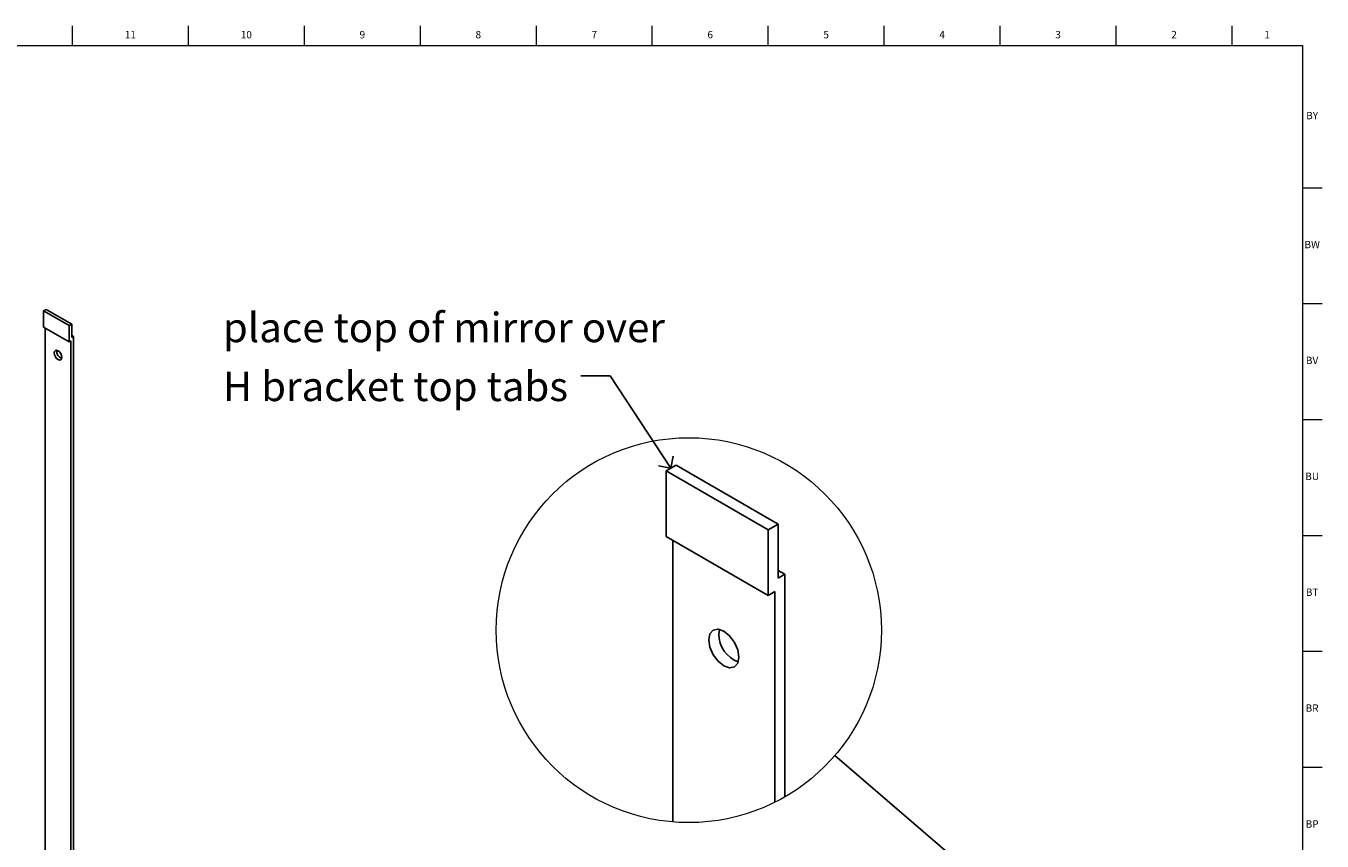
# Model space of a CAD drawing. Units: inches. Extents: x 0 to 90, y 0 to 120.
# Drawn here: x 68 to 90, y 106 to 120 of the extents above; entities that cross this region are included whole.
import ezdxf

# ---------------------------------------------------------------- set-up
doc = ezdxf.new("R2010")
doc.units = ezdxf.units.IN
doc.header["$MEASUREMENT"] = 0
doc.layers.add('NOTES', color=1, linetype='Continuous')
doc.layers.add('TITLE', color=8, linetype='Continuous')
doc.layers.add('OBJECT', color=7, linetype='Continuous', lineweight=25)
doc.styles.add('SLDTEXTSTYLE1', font='TXT', dxfattribs={"width": 0.75})
doc.dimstyles.new('SLDDIMSTYLE1', dxfattribs={"dimtxt": 0.18, "dimasz": 0.3, "dimexe": 0, "dimexo": 0.0625, "dimgap": 0, "dimtad": 0, "dimtih": 1, "dimtoh": 1, "dimdec": 0, "dimrnd": 1e-09, "dimzin": 0, "dimdsep": 46, "dimlunit": 5, "dimtxsty": 'Standard', "dimblk1": 'OPEN90', "dimblk2": 'OPEN90', "dimsah": 1, "dimcen": 0.09, "dimadec": 0, "dimazin": 0, "dimtfac": 0.3, "dimtdec": 0, "dimtofl": 0, "dimtmove": 0, "dimatfit": 3, "dimldrblk": 'OPEN90', "dimfxl": 0, "dimfrac": 2, "dimtolj": 1, "dimtzin": 0, "dimarcsym": 0})
doc.dimstyles.new('SLDDIMSTYLE2', dxfattribs={"dimtxt": 0.18, "dimasz": 0.3, "dimexe": 0, "dimexo": 0.0625, "dimgap": 0, "dimtad": 0, "dimtih": 1, "dimtoh": 1, "dimdec": 0, "dimrnd": 1e-09, "dimzin": 0, "dimdsep": 46, "dimlunit": 5, "dimtxsty": 'Standard', "dimblk1": 'NONE', "dimblk2": 'NONE', "dimsah": 1, "dimcen": 0.09, "dimadec": 0, "dimazin": 0, "dimtfac": 0.3, "dimtdec": 0, "dimtofl": 0, "dimtmove": 0, "dimatfit": 3, "dimldrblk": 'NONE', "dimfxl": 0, "dimfrac": 2, "dimtolj": 1, "dimtzin": 0, "dimarcsym": 0})

# ---------------------------------------------------------------- blocks, each defined once
blk = doc.blocks.new('_None')
blk = doc.blocks.new('SW_NOTE_0_4')
at = {"layer": 'NOTES', "color": 0, "char_height": 0.5, "attachment_point": 1, "style": 'SLDTEXTSTYLE1'}
for s, insert in [('place top of mirror over', (-6.076, 1.072)), ('H bracket top tabs', (-6.076, 0.072))]:
    blk.add_mtext(s, dxfattribs=dict(at, insert=insert))
blk = doc.blocks.new('_Open90')
at = {"color": 0, "linetype": 'ByBlock', "lineweight": -2}
for p, q in [((0, 0), (-1, 0)), ((-0.5, 0.5), (0, 0)), ((0, 0), (-0.5, -0.5))]:
    blk.add_line(p, q, dxfattribs=at)

msp = doc.modelspace()

# ---------------------------------------------------------------- linework, layer by layer
at = {"color": 7, "linetype": 'Continuous', "lineweight": 25}
for p, q in [((68.1743734, 115.0205126), (68.131947, 114.9960204)), ((68.5654034, 114.7457913), (68.131947, 114.9960204)), ((68.131947, 114.9960204), (68.131947, 114.7175799)), ((68.6078298, 114.7702835), (68.1743734, 115.0205126)), ((68.5654034, 114.4673509), (68.131947, 114.7175799)), ((68.1602313, 114.7012518), (68.1602313, 100.5203822)), ((68.6078298, 114.7702835), (68.5654034, 114.7457913)), ((68.5654034, 114.7457913), (68.5654034, 114.4673509)), ((68.6078298, 114.5408355), (68.6078298, 114.7702835)), ((68.5654034, 114.4673509), (68.5936877, 114.483679)), ((68.5936877, 114.483679), (68.5936877, 100.2701531)), ((68.6361141, 114.5571637), (68.6078298, 114.5734919)), ((68.6361141, 114.5571637), (68.6078298, 114.5408355)), ((68.6361141, 100.2456609), (68.6361141, 114.5571637)), ((78.8687834, 112.3739678), (78.6990767, 112.2760003)), ((78.6990767, 112.2760003), (78.6990767, 111.1622382)), ((78.6990767, 112.2760003), (80.4329031, 111.2750834)), ((78.8687834, 112.3739678), (80.6026097, 111.3730509)), ((80.6026097, 111.3730509), (80.4329031, 111.2750834)), ((80.6026097, 110.4552614), (80.6026097, 111.3730509)), ((78.6990767, 111.1622382), (80.4329031, 110.1613213)), ((80.4329031, 111.2750834), (80.4329031, 110.1613213)), ((78.8122153, 111.0969265), (78.8122153, 106.3130906)), ((80.6026097, 110.5858871), (80.7157459, 110.5205731)), ((80.7157459, 110.5205731), (80.6026097, 110.4552614)), ((80.7157459, 106.7383486), (80.7157459, 110.5205731)), ((80.4329031, 110.1613213), (80.5460416, 110.2266353)), ((80.5460416, 110.2266353), (80.5460416, 106.6471159)), ((79.5928601, 109.5046917), (79.6041123, 109.584867))]:
    msp.add_line(p, q, dxfattribs=at)
at = {"color": 7, "linetype": 'Continuous', "lineweight": 25, "flags": 128}
for points in [[(68.3129663, 114.2787009), (68.3178375, 114.304168), (68.3317095, 114.3201338), (68.3524704, 114.3241676), (68.3769595, 114.3156554), (68.4014486, 114.2958931), (68.4222095, 114.2678892), (68.4360815, 114.2359072), (68.4409526, 114.204816), (68.4360815, 114.1793489), (68.4222095, 114.1633832), (68.4014486, 114.1593493), (68.3769595, 114.1678615), (68.3524704, 114.1876239), (68.3317095, 114.2156277), (68.3178375, 114.2476097), (68.3129663, 114.2787009)], [(79.9156146, 109.0093137), (79.9351011, 109.1111837), (79.9156146, 109.2355486), (79.8601283, 109.3634756), (79.7770831, 109.4754901), (79.6791273, 109.5545413), (79.5811715, 109.5885887), (79.4981286, 109.5724532), (79.44264, 109.5085918), (79.4231558, 109.4067218), (79.44264, 109.282357), (79.4981286, 109.1544299), (79.5811715, 109.0424131), (79.6791273, 108.9633642), (79.7770831, 108.9293168), (79.8601283, 108.9454523), (79.9156146, 109.0093137)]]:
    msp.add_lwpolyline(points, dxfattribs=at)
at = {"color": 7, "linetype": 'Continuous', "lineweight": 18}
msp.add_circle((79.0837084, 109.5709625), 3.2689404, dxfattribs=at)
at = {"color": 7, "linetype": 'Continuous', "lineweight": 25}
for centre, radius, start, end in [((68.4770071, 114.2995147), 0.1211469, 168.70757, 251.28705347), ((80.1053182, 109.5102905), 0.5124886, 180.62594985, 249.26206091)]:
    msp.add_arc(centre, radius, start, end, dxfattribs=at)
at = {"layer": 'TITLE', "linetype": 'Continuous', "lineweight": 18}
for p, q in [((68.6220472, 119.5), (68.6220472, 119.8346457)), ((70.5905512, 119.5), (70.5905512, 119.8346457)), ((72.5590551, 119.5), (72.5590551, 119.8346457)), ((74.5275591, 119.5), (74.5275591, 119.8346457)), ((76.496063, 119.5), (76.496063, 119.8346457)), ((78.4645669, 119.5), (78.4645669, 119.8346457)), ((80.4330709, 119.5), (80.4330709, 119.8346457)), ((82.4015748, 119.5), (82.4015748, 119.8346457)), ((84.3700787, 119.5), (84.3700787, 119.8346457)), ((86.3385827, 119.5), (86.3385827, 119.8346457)), ((88.3070866, 119.5), (88.3070866, 119.8346457)), ((0.5, 119.5), (89.5, 119.5)), ((89.5, 119.5), (89.5, 0.5)), ((89.5, 117.0866142), (89.8346457, 117.0866142)), ((89.5, 115.1181102), (89.8346457, 115.1181102)), ((89.5, 113.1496063), (89.8346457, 113.1496063)), ((89.5, 111.1811024), (89.8346457, 111.1811024)), ((89.5, 109.2125984), (89.8346457, 109.2125984)), ((89.5, 107.2440945), (89.8346457, 107.2440945))]:
    msp.add_line(p, q, dxfattribs=at)

# ---------------------------------------------------------------- block references
at = {"layer": 'NOTES'}
msp.add_blockref('SW_NOTE_0_4', (77.2505327, 113.8899613), dxfattribs=at)

# ---------------------------------------------------------------- texts
at = {"layer": 'TITLE', "char_height": 0.125, "attachment_point": 2, "style": 'SLDTEXTSTYLE1'}
for s, insert in [('11', (69.6037819, 119.7486663)), ('10', (71.5722858, 119.7486663)), ('9', (73.5420484, 119.7486663)), ('8', (75.5105523, 119.7486663)), ('7', (77.4790563, 119.7486663)), ('6', (79.4475602, 119.7486663)), ('5', (81.4160642, 119.7486663)), ('4', (83.3845681, 119.7486663)), ('3', (85.353072, 119.7486663)), ('2', (87.321576, 119.7486663)), ('1', (88.9022846, 119.7486663)), ('BY', (89.6659195, 118.3746505)), ('BW', (89.6664982, 116.1837056)), ('BV', (89.6644727, 114.2152017)), ('BU', (89.6665705, 112.2466978)), ('BT', (89.6660208, 110.2781938)), ('BR', (89.6646463, 108.3096899)), ('BP', (89.6659195, 106.341186))]:
    msp.add_mtext(s, dxfattribs=dict(at, insert=insert))

# ---------------------------------------------------------------- leaders
at = {"layer": 'NOTES'}
msp.add_leader([(78.7781318, 112.3216372), (77.7505327, 113.8899613), (77.2505327, 113.8899613)], dimstyle='SLDDIMSTYLE1', dxfattribs=at)
at = {"layer": 'OBJECT', "has_arrowhead": 0}
msp.add_leader([(81.5632994, 107.4405733), (83.8502212, 105.4759293)], dimstyle='SLDDIMSTYLE2', dxfattribs=at)

doc.saveas('drawing.dxf')
